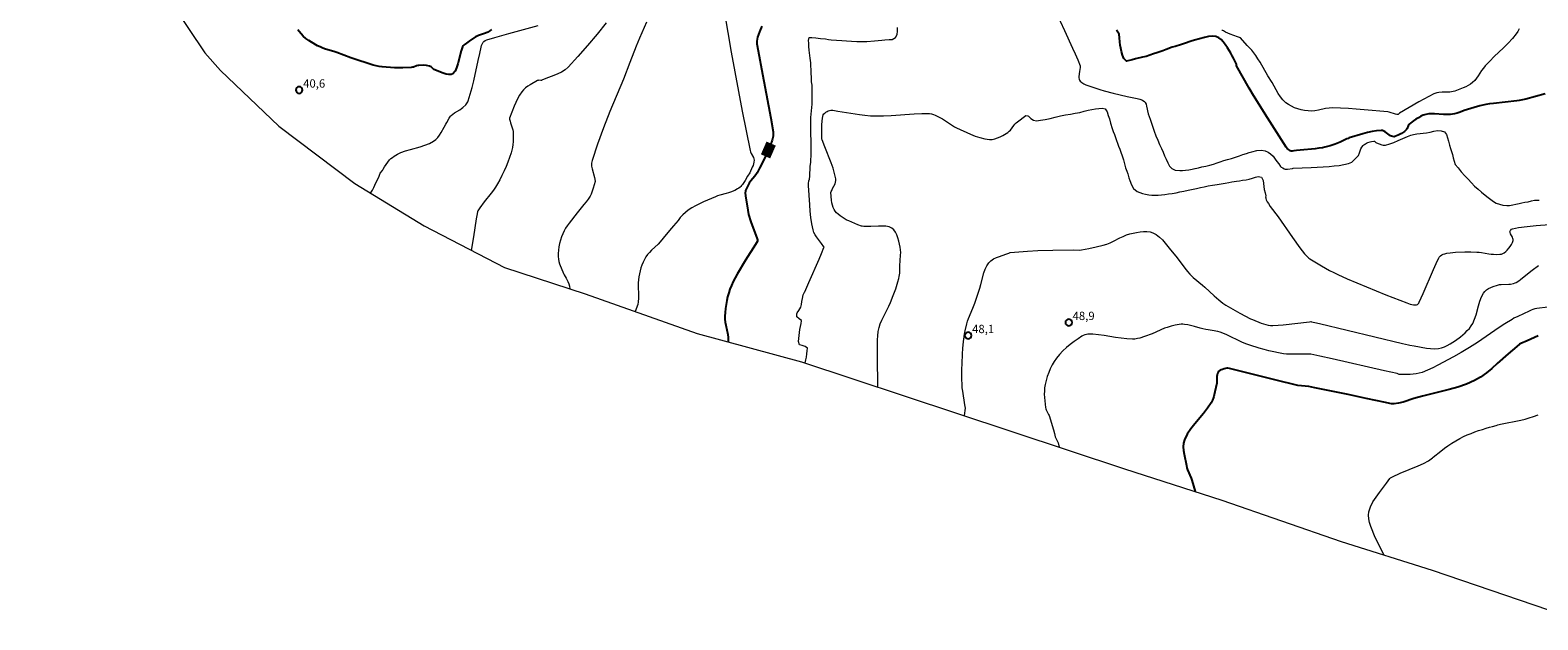
# Model space of a CAD drawing. Units: metres. Extents: x 481018 to 483217, y 6676340 to 6678790.
# Drawn here: x 481541 to 481813, y 6676405 to 6676511 of the extents above; entities that cross this region are included whole.
import ezdxf
from ezdxf.enums import TextEntityAlignment as Align

# ---------------------------------------------------------------- set-up
doc = ezdxf.new("R2010")
doc.units = ezdxf.units.M
doc.header["$MEASUREMENT"] = 0
for name, color, linetype, lineweight in [('Curvas_Intermediarias', 7, 'Continuous', 0), ('Curvas_Mestras', 1, 'Continuous', 25), ('Limite_Restituicao', 6, 'Continuous', 9), ('Pto_Cotado', 7, 'Continuous', 9), ('Topon_Curvas_Mestras', 7, 'Continuous', 9), ('Topon_Curvas_Mestras_Masc', 255, 'Continuous', 9), ('Topon_Pto_Cotado', 7, 'Continuous', 9)]:
    doc.layers.add(name, color=color, linetype=linetype, lineweight=lineweight)
doc.styles.add('Arial', font='arial.ttf')

# ---------------------------------------------------------------- blocks, each defined once
blk = doc.blocks.new('Cotas')
at = {"layer": 'Pto_Cotado', "lineweight": -3}
blk.add_lwpolyline([(0, 0.6, 1), (0, -0.6, 1)], format="xyb", close=True, dxfattribs=at)

msp = doc.modelspace()

# ---------------------------------------------------------------- linework, layer by layer
at = {"layer": 'Curvas_Intermediarias', "flags": 128}
for points, elevation in [([(481652.35, 6676512.72), (481651.09, 6676509.8), (481650.51, 6676508.35), (481649.37, 6676505.4), (481648.18, 6676502.45), (481645.76, 6676496.58), (481644.6, 6676493.65), (481643.51, 6676490.7), (481642.52, 6676487.74), (481642.43, 6676487.25), (481642.44, 6676486.75), (481642.53, 6676486.24), (481642.94, 6676484.69), (481643.08, 6676484.01), (481643.07, 6676483.94), (481642.75, 6676482.79), (481642.5, 6676482.03), (481642.35, 6676481.66), (481642.16, 6676481.32), (481641.83, 6676480.79), (481641.46, 6676480.29), (481641.06, 6676479.79), (481639.84, 6676478.33), (481638.4, 6676476.46), (481638.06, 6676476), (481637.74, 6676475.52), (481637.46, 6676475.04), (481637.22, 6676474.53), (481637.01, 6676473.98), (481636.82, 6676473.4), (481636.67, 6676472.81), (481636.54, 6676472.21), (481636.46, 6676471.61), (481636.41, 6676471.01), (481636.4, 6676470.42), (481636.44, 6676469.98), (481636.53, 6676469.55), (481636.67, 6676469.11), (481637.37, 6676467.4), (481637.49, 6676467.15), (481637.86, 6676466.55), (481638.15, 6676465.93), (481638.33, 6676465.52), (481638.48, 6676465.1), (481638.5, 6676464.61)], 43), ([(481666.43, 6676514.41), (481667.02, 6676510.86), (481667.65, 6676507.31), (481668.29, 6676503.75), (481669.65, 6676496.65), (481671.06, 6676489.57), (481671.14, 6676489.3), (481671.26, 6676489.04), (481671.67, 6676488.29), (481671.75, 6676488.04), (481671.79, 6676487.79), (481671.76, 6676487.48), (481671.69, 6676487.17), (481671.58, 6676486.86), (481671.45, 6676486.55), (481670.98, 6676485.52), (481670.57, 6676484.93), (481670.14, 6676484.15), (481669.66, 6676483.41), (481669.53, 6676483.25), (481669.39, 6676483.09), (481669.24, 6676482.95), (481669.02, 6676482.79), (481668.79, 6676482.64), (481668.29, 6676482.37), (481667.52, 6676482.04), (481667.14, 6676481.91), (481666.75, 6676481.79), (481665.58, 6676481.49), (481665.19, 6676481.38), (481664.82, 6676481.23), (481662.63, 6676480.29), (481661.9, 6676479.95), (481661.2, 6676479.59), (481660.52, 6676479.2), (481659.87, 6676478.77), (481659.37, 6676478.37), (481658.9, 6676477.93), (481658.46, 6676477.46), (481658.04, 6676476.96), (481657.2, 6676475.95), (481656.49, 6676475.12), (481655.38, 6676473.74), (481654.81, 6676473.06), (481654.44, 6676472.67), (481653.25, 6676471.57), (481652.87, 6676471.19), (481652.53, 6676470.79), (481652.23, 6676470.37), (481651.97, 6676469.9), (481651.73, 6676469.41), (481651.53, 6676468.9), (481651.35, 6676468.38), (481651.19, 6676467.85), (481651.06, 6676467.32), (481650.96, 6676466.79), (481650.88, 6676466.25), (481650.85, 6676465.69), (481650.85, 6676465.14), (481650.89, 6676463.46), (481650.88, 6676462.9), (481650.84, 6676462.25), (481650.76, 6676461.76), (481650.31, 6676460.52)], 44), ([(481726.26, 6676514.59), (481727.79, 6676511.21), (481729.28, 6676508.04), (481729.76, 6676506.98), (481730.22, 6676505.92), (481730.63, 6676504.85), (481730.67, 6676504.68), (481730.66, 6676504.51), (481730.5, 6676503.81), (481730.43, 6676502.9), (481730.42, 6676502.65), (481730.44, 6676502.42), (481730.5, 6676502.22), (481730.62, 6676502.06), (481730.92, 6676501.81), (481731.28, 6676501.6), (481731.68, 6676501.41), (481732.55, 6676501.1), (481734.2, 6676500.57), (481734.99, 6676500.34), (481736.58, 6676499.92), (481739.11, 6676499.27), (481740.91, 6676498.92), (481741.39, 6676498.8), (481741.88, 6676498.62), (481742.13, 6676498.48), (481742.24, 6676498.4), (481742.34, 6676498.3), (481742.41, 6676498.19), (481742.54, 6676497.89), (481742.64, 6676497.56), (481742.95, 6676496.18), (481743.31, 6676495.19), (481743.7, 6676493.92), (481744.01, 6676493.02), (481744.31, 6676492.2), (481744.65, 6676491.4), (481744.99, 6676490.64), (481745.32, 6676489.92), (481745.61, 6676489.27), (481745.89, 6676488.62), (481746.17, 6676487.97), (481746.45, 6676487.32), (481746.79, 6676486.73), (481747.19, 6676486.3), (481747.79, 6676486), (481748.62, 6676485.92), (481749.12, 6676485.94), (481749.67, 6676485.99), (481750.25, 6676486.07), (481750.85, 6676486.18), (481751.37, 6676486.31), (481751.43, 6676486.32), (481752.01, 6676486.46), (481752.63, 6676486.6), (481753.32, 6676486.74), (481754.06, 6676486.9), (481754.7, 6676487.11), (481755.37, 6676487.35), (481755.92, 6676487.53), (481756.56, 6676487.73), (481757.26, 6676487.93), (481757.97, 6676488.14), (481758.7, 6676488.35), (481759.41, 6676488.59), (481760.04, 6676488.81), (481760.65, 6676489.01), (481761.17, 6676489.17), (481761.66, 6676489.31), (481762.57, 6676489.53), (481763.38, 6676489.61), (481764.04, 6676489.49), (481764.59, 6676489.26), (481765.03, 6676488.98), (481765.46, 6676488.53), (481765.84, 6676488.01), (481766.15, 6676487.56), (481766.49, 6676487.13), (481766.81, 6676486.68), (481766.94, 6676486.58), (481767.21, 6676486.4), (481767.48, 6676486.25), (481767.67, 6676486.19), (481767.87, 6676486.17), (481768.08, 6676486.18), (481768.96, 6676486.31), (481769.11, 6676486.34), (481772.37, 6676486.47), (481775.6, 6676486.69), (481776.5, 6676486.77), (481777.38, 6676486.87), (481778.25, 6676487.01), (481779.09, 6676487.2), (481779.39, 6676487.32), (481779.67, 6676487.48), (481779.94, 6676487.68), (481780.2, 6676487.91), (481780.67, 6676488.41), (481780.88, 6676488.66), (481780.98, 6676488.81), (481781.04, 6676488.97), (481781.25, 6676489.67), (481781.32, 6676489.83), (481781.52, 6676490.14), (481781.75, 6676490.43), (481781.88, 6676490.56), (481782.01, 6676490.68), (481782.16, 6676490.78), (481782.35, 6676490.89), (481782.57, 6676490.98), (481783.02, 6676491.12), (481783.25, 6676491.17), (481783.69, 6676491.23), (481783.76, 6676491.22), (481783.82, 6676491.19), (481784.01, 6676491.02), (481784.15, 6676490.94), (481785.08, 6676490.57), (481785.32, 6676490.51), (481785.55, 6676490.49), (481785.78, 6676490.52), (481786.54, 6676490.74), (481787.3, 6676491.01), (481788.05, 6676491.33), (481789.73, 6676492.08), (481790.34, 6676492.31), (481790.83, 6676492.43), (481791.4, 6676492.56), (481792, 6676492.62), (481792.58, 6676492.69), (481793.17, 6676492.74), (481793.81, 6676492.86), (481794.48, 6676493.03), (481795.13, 6676493.15), (481795.83, 6676493.13), (481796.44, 6676492.91), (481796.77, 6676492.43), (481796.96, 6676491.87), (481797.12, 6676491.23), (481797.33, 6676490.53), (481797.52, 6676489.92), (481797.69, 6676489.37), (481797.84, 6676488.84), (481797.99, 6676488.25), (481798.16, 6676487.63), (481798.35, 6676487.04), (481798.86, 6676486.44), (481799.45, 6676485.7), (481800.11, 6676485), (481800.69, 6676484.36), (481801.27, 6676483.71), (481801.84, 6676483.14), (481802.47, 6676482.6), (481803.12, 6676482.04), (481803.76, 6676481.51), (481804.3, 6676481.07), (481804.81, 6676480.69), (481805.26, 6676480.36), (481805.77, 6676480.06), (481806.33, 6676479.87), (481806.97, 6676479.68), (481807.65, 6676479.61), (481808.18, 6676479.64), (481808.74, 6676479.76), (481809.33, 6676479.89), (481809.89, 6676480), (481810.41, 6676480.11), (481810.92, 6676480.21), (481811.55, 6676480.32), (481812.14, 6676480.45), (481812.64, 6676480.57), (481812.77, 6676480.57), (481813.52, 6676480.59)], 46), ([(481602.53, 6676481.85), (481602.86, 6676482.4), (481603.11, 6676482.86), (481603.32, 6676483.32), (481603.55, 6676483.84), (481603.83, 6676484.41), (481604.06, 6676484.91), (481604.28, 6676485.45), (481604.68, 6676485.94), (481604.8, 6676486.16), (481605.06, 6676486.62), (481605.35, 6676487.05), (481605.65, 6676487.47), (481605.97, 6676487.86), (481606.21, 6676488.1), (481606.48, 6676488.32), (481606.77, 6676488.53), (481607.07, 6676488.71), (481607.39, 6676488.88), (481608.03, 6676489.17), (481608.86, 6676489.48), (481609.73, 6676489.75), (481611.49, 6676490.23), (481612.34, 6676490.5), (481613.16, 6676490.82), (481613.92, 6676491.22), (481614.31, 6676491.53), (481614.66, 6676491.92), (481614.97, 6676492.35), (481615.26, 6676492.82), (481615.8, 6676493.78), (481616.13, 6676494.29), (481616.29, 6676494.63), (481616.73, 6676495.41), (481616.97, 6676495.74), (481617.11, 6676495.88), (481617.38, 6676496.11), (481617.68, 6676496.32), (481618.63, 6676496.9), (481618.93, 6676497.11), (481619.22, 6676497.33), (481619.71, 6676497.79), (481619.99, 6676498.14), (481620.1, 6676498.33), (481620.18, 6676498.54), (481620.53, 6676499.72), (481620.85, 6676500.92), (481621.15, 6676502.14), (481621.99, 6676505.8), (481622.28, 6676507.02), (481622.51, 6676508.19), (481622.58, 6676508.47), (481622.67, 6676508.74), (481622.79, 6676508.99), (481622.87, 6676509.11), (481622.98, 6676509.21), (481623.24, 6676509.37), (481623.54, 6676509.49), (481624.96, 6676509.93), (481627.52, 6676510.65), (481632.77, 6676512.09)], 41), ([(481645.08, 6676512.6), (481643.43, 6676510.51), (481641.71, 6676508.47), (481639.95, 6676506.49), (481638.19, 6676504.59), (481637.64, 6676504.1), (481637.02, 6676503.69), (481636.34, 6676503.36), (481635.63, 6676503.06), (481634.18, 6676502.52), (481633.48, 6676502.23), (481633.37, 6676502.2), (481633.26, 6676502.19), (481632.89, 6676502.21), (481632.78, 6676502.19), (481632.68, 6676502.15), (481631.36, 6676501.4), (481630.93, 6676501.13), (481630.53, 6676500.83), (481630.16, 6676500.5), (481629.85, 6676500.13), (481629.45, 6676499.54), (481629.09, 6676498.9), (481628.77, 6676498.24), (481628.47, 6676497.55), (481627.64, 6676495.39), (481627.64, 6676495.2), (481627.72, 6676494.83), (481627.8, 6676494.52), (481628.21, 6676493.29), (481628.28, 6676492.98), (481628.31, 6676492.67), (481628.31, 6676491.65), (481628.28, 6676491.14), (481628.23, 6676490.63), (481628.15, 6676490.12), (481628.05, 6676489.62), (481627.91, 6676489.13), (481627.64, 6676488.3), (481627.33, 6676487.48), (481627, 6676486.67), (481626.64, 6676485.86), (481626.26, 6676485.07), (481625.86, 6676484.29), (481625.44, 6676483.52), (481625.09, 6676482.95), (481624.71, 6676482.41), (481624.31, 6676481.87), (481623.06, 6676480.3), (481622.26, 6676479.23), (481622.02, 6676478.86), (481621.93, 6676478.67), (481621.86, 6676478.47), (481621.71, 6676477.85), (481621.59, 6676477.22), (481621.14, 6676474.01), (481620.72, 6676471.54)], 42), ([(481680.97, 6676451.26), (481681.1, 6676451.79), (481681.21, 6676452.31), (481681.3, 6676452.87), (481681.38, 6676453.4), (481681.44, 6676453.93), (481680.97, 6676454.19), (481680.45, 6676454.37), (481679.96, 6676454.53), (481679.8, 6676455.09), (481679.83, 6676455.68), (481679.89, 6676456.2), (481679.98, 6676456.74), (481680.04, 6676457.29), (481680.14, 6676457.83), (481680.26, 6676458.34), (481680.36, 6676458.84), (481680.36, 6676458.88), (481679.94, 6676459.2), (481679.48, 6676459.54), (481679.49, 6676460.11), (481679.56, 6676460.3), (481679.85, 6676460.71), (481680.19, 6676461.28), (481680.34, 6676461.8), (481680.42, 6676462.3), (481680.52, 6676462.88), (481680.66, 6676463.51), (481680.9, 6676464), (481681.12, 6676464.45), (481681.11, 6676464.46), (481681.63, 6676465.73), (481683.51, 6676469.95), (481683.96, 6676471), (481684.39, 6676472.05), (481684.4, 6676472.1), (481684.37, 6676472.2), (481683.96, 6676472.8), (481683.06, 6676473.96), (481682.8, 6676474.37), (481682.58, 6676474.78), (481682.43, 6676475.22), (481682.2, 6676476.33), (481682.03, 6676477.46), (481681.91, 6676478.61), (481681.82, 6676479.76), (481681.6, 6676483.23), (481681.61, 6676483.63), (481681.67, 6676484.07), (481681.8, 6676484.38), (481681.83, 6676484.92), (481681.86, 6676485.48), (481681.89, 6676486.1), (481681.93, 6676486.71), (481682.01, 6676487.42), (481682.04, 6676487.95), (481682.08, 6676488.52), (481682.1, 6676489.15), (481682.1, 6676489.83), (481682.11, 6676490.59), (481682.08, 6676491.41), (481682.04, 6676492.45), (481682.03, 6676493.03), (481682.04, 6676494.27), (481682.03, 6676494.89), (481682.05, 6676495.51), (481682.09, 6676496.13), (481682.22, 6676497.32), (481682.24, 6676497.91), (481682.24, 6676498.5), (481682.24, 6676499.66), (481682.27, 6676500.24), (481682.29, 6676500.82), (481682.27, 6676501.36), (481682.16, 6676501.96), (481682.14, 6676502.66), (481682.08, 6676503.59), (481682, 6676505.38), (481681.91, 6676506.19), (481681.72, 6676507.65), (481681.67, 6676508.29), (481681.63, 6676508.89), (481681.62, 6676509.4), (481681.71, 6676509.92), (481682.23, 6676509.92), (481682.9, 6676509.89), (481683.77, 6676509.74), (481684.69, 6676509.67), (481685.22, 6676509.59), (481685.72, 6676509.52), (481686.63, 6676509.48), (481687.59, 6676509.37), (481688.49, 6676509.31), (481689.39, 6676509.26), (481690.34, 6676509.21), (481691.45, 6676509.19), (481692.14, 6676509.19), (481693.49, 6676509.33), (481694.19, 6676509.39), (481694.83, 6676509.45), (481695.36, 6676509.52), (481696.16, 6676509.58), (481696.68, 6676509.6), (481697.31, 6676509.91), (481697.61, 6676510.45), (481697.67, 6676511.07), (481697.64, 6676511.71)], 46), ([(481809.91, 6676511.51), (481809.67, 6676511.04), (481809.38, 6676510.61), (481808.67, 6676509.73), (481807.89, 6676508.89), (481807.08, 6676508.08), (481805.4, 6676506.48), (481804.58, 6676505.67), (481803.79, 6676504.84), (481803.45, 6676504.41), (481803.13, 6676503.96), (481802.52, 6676503.03), (481802.21, 6676502.58), (481801.87, 6676502.16), (481801.49, 6676501.79), (481801.11, 6676501.5), (481800.69, 6676501.25), (481800.25, 6676501.03), (481799.79, 6676500.84), (481798.27, 6676500.24), (481797.97, 6676500.17), (481797.36, 6676500.1), (481796, 6676500.05), (481795.4, 6676499.99), (481795.02, 6676499.94), (481794.65, 6676499.84), (481794.48, 6676499.77), (481793.58, 6676499.3), (481791.81, 6676498.32), (481788.29, 6676496.27), (481788.04, 6676496.07), (481787.94, 6676496.04), (481787.81, 6676496.05), (481787.55, 6676496.1), (481786.42, 6676496.46), (481786.18, 6676496.5), (481781.91, 6676496.9), (481780.49, 6676497.02), (481779.06, 6676497.12), (481777.63, 6676497.2), (481776.21, 6676497.24), (481775.57, 6676497.2), (481774.94, 6676497.11), (481773.66, 6676496.84), (481773.03, 6676496.73), (481772.4, 6676496.67), (481771.78, 6676496.69), (481771.17, 6676496.78), (481770.56, 6676496.9), (481769.94, 6676497.07), (481769.34, 6676497.27), (481768.77, 6676497.53), (481768.24, 6676497.83), (481767.76, 6676498.18), (481767.25, 6676498.67), (481766.81, 6676499.22), (481766.4, 6676499.84), (481766.02, 6676500.48), (481765.29, 6676501.8), (481764.54, 6676503.04), (481763.13, 6676505.5), (481762.75, 6676506.1), (481762.36, 6676506.69), (481762, 6676507.16), (481761.62, 6676507.63), (481760.82, 6676508.52), (481759.57, 6676509.88), (481759.07, 6676510.08), (481757.74, 6676510.54), (481757.31, 6676510.71), (481756.9, 6676510.9), (481756.5, 6676511.12), (481756.36, 6676511.22), (481756.23, 6676511.34)], 44), ([(481694.1, 6676446.92), (481694.06, 6676452.4), (481694.05, 6676454.66), (481694.06, 6676455.41), (481694.11, 6676456.16), (481694.2, 6676456.89), (481694.34, 6676457.61), (481694.54, 6676458.28), (481694.81, 6676458.94), (481695.12, 6676459.58), (481696.12, 6676461.51), (481696.41, 6676462.16), (481696.89, 6676463.39), (481697.35, 6676464.62), (481697.75, 6676465.87), (481697.93, 6676466.5), (481697.99, 6676466.81), (481698.07, 6676467.45), (481698.1, 6676468.74), (481698.23, 6676470.69), (481698.24, 6676471.17), (481698.21, 6676471.64), (481698.14, 6676472.11), (481697.89, 6676473.22), (481697.74, 6676473.79), (481697.55, 6676474.34), (481697.31, 6676474.84), (481697.02, 6676475.25), (481696.67, 6676475.56), (481696.16, 6676475.79), (481695.57, 6676475.91), (481694.93, 6676475.94), (481694.25, 6676475.92), (481692.86, 6676475.86), (481691.59, 6676475.87), (481691.29, 6676475.9), (481691.14, 6676475.93), (481690.49, 6676476.16), (481688.87, 6676476.86), (481688.54, 6676476.98), (481688.38, 6676477.05), (481687.31, 6676477.8), (481686.98, 6676478.05), (481686.68, 6676478.31), (481686.42, 6676478.6), (481686.21, 6676478.91), (481686.04, 6676479.29), (481685.92, 6676479.71), (481685.83, 6676480.14), (481685.77, 6676480.59), (481685.66, 6676482.01), (481685.7, 6676482.15), (481685.81, 6676482.36), (481685.96, 6676482.71), (481686.39, 6676483.57), (481686.5, 6676483.85), (481686.56, 6676484.14), (481686.54, 6676484.43), (481686.32, 6676485.39), (481686.03, 6676486.35), (481685.68, 6676487.31), (481684.54, 6676490.19), (481684.06, 6676491.46), (481684.02, 6676491.61), (481684, 6676493.57), (481684.01, 6676494.2), (481684.05, 6676494.82), (481684.13, 6676495.41), (481684.27, 6676495.96), (481684.36, 6676496.15), (481684.52, 6676496.31), (481684.72, 6676496.46), (481684.94, 6676496.58), (481685.18, 6676496.68), (481685.64, 6676496.82), (481685.81, 6676496.84), (481685.98, 6676496.83), (481686.9, 6676496.62), (481690.81, 6676496.04), (481691.79, 6676495.92), (481692.77, 6676495.83), (481693.75, 6676495.78), (481695.14, 6676495.79), (481696.53, 6676495.85), (481700.7, 6676496.17), (481702.09, 6676496.22), (481703.46, 6676496.2), (481703.81, 6676496.16), (481704.15, 6676496.06), (481704.48, 6676495.93), (481704.81, 6676495.77), (481705.77, 6676495.24), (481706.14, 6676495.02), (481707.57, 6676494.04), (481707.94, 6676493.82), (481708.33, 6676493.63), (481710.84, 6676492.51), (481711.7, 6676492.17), (481712.56, 6676491.89), (481713.41, 6676491.67), (481714.26, 6676491.55), (481714.75, 6676491.55), (481715.24, 6676491.65), (481715.74, 6676491.82), (481716.23, 6676492.04), (481716.71, 6676492.29), (481717.6, 6676492.83), (481717.85, 6676493.02), (481718.07, 6676493.25), (481718.65, 6676494.06), (481718.86, 6676494.31), (481719.09, 6676494.53), (481719.57, 6676494.93), (481720.57, 6676495.7), (481720.83, 6676495.88), (481721.17, 6676495.79), (481721.33, 6676495.75), (481721.75, 6676495.3), (481722.22, 6676495), (481722.77, 6676494.91), (481723.49, 6676495.01), (481724.33, 6676495.16), (481725.23, 6676495.34), (481726.16, 6676495.57), (481727.1, 6676495.81), (481728.01, 6676495.98), (481728.91, 6676496.1), (481729.77, 6676496.26), (481730.57, 6676496.42), (481731.37, 6676496.64), (481732.08, 6676496.82), (481732.74, 6676496.97), (481733.39, 6676497.08), (481734.02, 6676497.16), (481734.59, 6676497.2), (481735.14, 6676497.1), (481735.51, 6676496.55), (481735.71, 6676495.87), (481735.95, 6676495.27), (481736.13, 6676494.46), (481736.45, 6676493.5), (481736.63, 6676492.99), (481736.82, 6676492.43), (481737, 6676491.9), (481737.18, 6676491.37), (481737.37, 6676490.87), (481737.57, 6676490.36), (481737.78, 6676489.82), (481738, 6676489.27), (481738.21, 6676488.61), (481738.44, 6676487.88), (481738.65, 6676487.14), (481738.86, 6676486.46), (481739.06, 6676485.85), (481739.23, 6676485.33), (481739.44, 6676484.62), (481739.6, 6676484.15), (481739.91, 6676483.36), (481740.3, 6676482.72), (481740.95, 6676482.18), (481741.9, 6676481.8), (481742.47, 6676481.66), (481743.04, 6676481.59), (481743.6, 6676481.52), (481744.16, 6676481.5), (481744.75, 6676481.52), (481745.34, 6676481.55), (481745.96, 6676481.62), (481746.59, 6676481.72), (481747.27, 6676481.83), (481747.96, 6676481.95), (481748.65, 6676482.08), (481749.39, 6676482.25), (481750.13, 6676482.4), (481750.77, 6676482.54), (481751.36, 6676482.64), (481751.67, 6676482.72), (481752.37, 6676482.88), (481753.05, 6676483.03), (481753.77, 6676483.18), (481754.55, 6676483.29), (481755.37, 6676483.42), (481756.13, 6676483.55), (481756.83, 6676483.69), (481757.47, 6676483.8), (481758.02, 6676483.9), (481758.89, 6676484.02), (481759.43, 6676484.09), (481759.96, 6676484.18), (481760.59, 6676484.27), (481761.15, 6676484.41), (481761.73, 6676484.59), (481762.28, 6676484.75), (481762.81, 6676484.84), (481763.37, 6676484.73), (481763.67, 6676484.17), (481763.73, 6676483.59), (481763.79, 6676483.06), (481763.89, 6676482.55), (481764.03, 6676481.94), (481764.16, 6676481.38), (481764.13, 6676481.16), (481764.14, 6676481.06), (481764.18, 6676480.87), (481764.24, 6676480.68), (481764.42, 6676480.32), (481764.62, 6676479.98), (481764.95, 6676479.48), (481766.4, 6676477.57), (481769, 6676473.84), (481770.31, 6676471.99), (481771.13, 6676470.91), (481771.43, 6676470.59), (481771.6, 6676470.44), (481771.95, 6676470.16), (481772.13, 6676470.04), (481774.24, 6676468.75), (481775.68, 6676467.94), (481776.42, 6676467.56), (481777.16, 6676467.21), (481778.87, 6676466.44), (481780.6, 6676465.69), (481782.34, 6676464.96), (481785.83, 6676463.54), (481789.62, 6676462.06), (481790.23, 6676461.86), (481790.54, 6676461.79), (481790.84, 6676461.74), (481791.12, 6676461.72), (481791.39, 6676461.75), (481791.53, 6676461.81), (481791.65, 6676461.91), (481791.76, 6676462.05), (481791.86, 6676462.21), (481792.6, 6676463.79), (481794.42, 6676468.09), (481794.9, 6676469.15), (481795.4, 6676470.19), (481795.48, 6676470.32), (481795.68, 6676470.55), (481795.94, 6676470.73), (481796.21, 6676470.86), (481796.51, 6676470.95), (481796.82, 6676471.03), (481797.45, 6676471.13), (481798.42, 6676471.22), (481800.07, 6676471.28), (481801.17, 6676471.28), (481802.28, 6676471.24), (481802.71, 6676471.21), (481803.13, 6676471.15), (481804.42, 6676470.94), (481804.84, 6676470.88), (481805.27, 6676470.85), (481805.84, 6676470.83), (481806.42, 6676470.85), (481806.69, 6676470.89), (481806.95, 6676470.97), (481807.17, 6676471.09), (481807.47, 6676471.32), (481807.76, 6676471.6), (481808.03, 6676471.92), (481808.28, 6676472.26), (481808.5, 6676472.61), (481808.67, 6676472.96), (481808.8, 6676473.31), (481808.82, 6676473.5), (481808.78, 6676473.7), (481808.69, 6676473.9), (481808.34, 6676474.53), (481808.26, 6676474.74), (481808.24, 6676474.89), (481808.27, 6676475.03), (481808.34, 6676475.14), (481808.53, 6676475.34), (481808.68, 6676475.43), (481809.26, 6676475.56), (481809.77, 6676475.65), (481811.32, 6676475.86), (481812.95, 6676476.04), (481815.35, 6676476.2)], 47), ([(481709.75, 6676441.74), (481709.93, 6676443.07), (481709.85, 6676443.68), (481709.44, 6676446.14), (481709.36, 6676446.75), (481709.32, 6676447.37), (481709.29, 6676448.29), (481709.29, 6676450.14), (481709.32, 6676451.06), (481709.41, 6676452.91), (481709.48, 6676453.83), (481709.61, 6676455.12), (481709.79, 6676456.41), (481709.9, 6676457.04), (481710.18, 6676458.31), (481710.32, 6676458.79), (481710.49, 6676459.26), (481711.27, 6676461.13), (481711.61, 6676462.04), (481712.51, 6676464.73), (481712.71, 6676465.4), (481713.26, 6676467.5), (481713.49, 6676468.16), (481713.78, 6676468.77), (481714.14, 6676469.31), (481714.53, 6676469.68), (481714.99, 6676469.99), (481715.52, 6676470.24), (481716.08, 6676470.46), (481717.22, 6676470.86), (481717.77, 6676471.07), (481718.02, 6676471.14), (481721.15, 6676471.41), (481722.98, 6676471.53), (481725.72, 6676471.6), (481729.36, 6676471.63), (481730.47, 6676471.61), (481730.9, 6676471.65), (481732.21, 6676471.89), (481733.52, 6676472.16), (481734.81, 6676472.49), (481735.45, 6676472.68), (481736.06, 6676472.91), (481736.65, 6676473.19), (481737.83, 6676473.79), (481738.42, 6676474.07), (481739.02, 6676474.32), (481739.63, 6676474.51), (481740.83, 6676474.78), (481741.46, 6676474.89), (481742.08, 6676474.96), (481742.69, 6676474.97), (481743.26, 6676474.9), (481743.79, 6676474.73), (481744.39, 6676474.4), (481744.95, 6676473.95), (481745.48, 6676473.42), (481745.99, 6676472.84), (481746.97, 6676471.63), (481747.9, 6676470.52), (481748.33, 6676469.98), (481749.57, 6676468.31), (481750, 6676467.76), (481750.45, 6676467.24), (481750.75, 6676466.93), (481751.07, 6676466.64), (481752.75, 6676465.25), (481753.14, 6676464.9), (481754.84, 6676463.35), (481755.69, 6676462.61), (481756.4, 6676462.04), (481756.96, 6676461.66), (481758.21, 6676460.94), (481759.48, 6676460.23), (481761.4, 6676459.21), (481761.73, 6676459.06), (481763.35, 6676458.43), (481763.74, 6676458.29), (481764.57, 6676458.07), (481764.99, 6676458), (481765.21, 6676457.98), (481765.42, 6676457.98), (481766.37, 6676458.05), (481767.32, 6676458.13), (481772.07, 6676458.68), (481772.27, 6676458.69), (481772.41, 6676458.67), (481773.02, 6676458.55), (481773.83, 6676458.37), (481788.82, 6676454.75), (481789.9, 6676454.52), (481790.18, 6676454.43), (481790.96, 6676454.31), (481793.18, 6676453.91), (481793.91, 6676453.83), (481794.63, 6676453.8), (481795.34, 6676453.85), (481795.88, 6676453.96), (481796.41, 6676454.15), (481796.93, 6676454.38), (481797.44, 6676454.66), (481797.94, 6676454.97), (481798.42, 6676455.3), (481799.31, 6676455.95), (481799.74, 6676456.3), (481800.15, 6676456.67), (481800.54, 6676457.07), (481800.91, 6676457.48), (481801.24, 6676457.91), (481801.52, 6676458.37), (481801.86, 6676459.11), (481802.13, 6676459.91), (481802.57, 6676461.57), (481802.8, 6676462.38), (481803.09, 6676463.15), (481803.46, 6676463.84), (481803.71, 6676464.15), (481804.03, 6676464.42), (481804.39, 6676464.64), (481804.79, 6676464.84), (481805.2, 6676465.01), (481806.02, 6676465.29), (481806.33, 6676465.37), (481806.66, 6676465.41), (481808.01, 6676465.42), (481808.34, 6676465.46), (481808.85, 6676465.58), (481809.18, 6676465.7), (481809.34, 6676465.78), (481809.82, 6676466.08), (481810.14, 6676466.32), (481811.38, 6676467.31), (481812.26, 6676467.96), (481813.38, 6676468.84)], 48), ([(481815.09, 6676461.31), (481813.08, 6676461.05), (481812.72, 6676460.99), (481812.38, 6676460.88), (481812.04, 6676460.75), (481811.7, 6676460.6), (481810.71, 6676460.12), (481809.65, 6676459.64), (481808.96, 6676459.29), (481808.62, 6676459.1), (481807.29, 6676458.27), (481806.3, 6676457.62), (481802.38, 6676454.95), (481800.94, 6676454), (481799.43, 6676453.11), (481798.03, 6676452.36), (481795.24, 6676450.83), (481794.3, 6676450.35), (481793.34, 6676449.92), (481792.38, 6676449.53), (481791.85, 6676449.38), (481791.31, 6676449.28), (481790.76, 6676449.21), (481790.2, 6676449.18), (481788.43, 6676449.13), (481788.23, 6676449.18), (481787.85, 6676449.32), (481785.56, 6676449.8), (481776.16, 6676451.99), (481773.93, 6676452.48), (481772.26, 6676452.81), (481771.86, 6676452.85), (481771.33, 6676452.85), (481770.76, 6676452.85), (481769.04, 6676452.8), (481768.46, 6676452.8), (481767.9, 6676452.83), (481767.33, 6676452.89), (481766.46, 6676453.04), (481765.58, 6676453.22), (481764.71, 6676453.42), (481763.84, 6676453.64), (481762.97, 6676453.89), (481761.27, 6676454.43), (481760.56, 6676454.7), (481759.86, 6676455), (481757.1, 6676456.34), (481756.4, 6676456.64), (481755.95, 6676456.8), (481755.48, 6676456.92), (481754.5, 6676457.12), (481753.78, 6676457.23), (481753.36, 6676457.3), (481752.79, 6676457.4), (481752.29, 6676457.53), (481751.29, 6676457.81), (481750.1, 6676458.09), (481749.47, 6676458.2), (481749.16, 6676458.23), (481748.85, 6676458.23), (481748.49, 6676458.2), (481747.77, 6676458.07), (481747.05, 6676457.88), (481746.35, 6676457.66), (481745.89, 6676457.49), (481743.62, 6676456.51), (481742.29, 6676456.03), (481741.41, 6676455.74), (481740.97, 6676455.63), (481740.53, 6676455.56), (481740.09, 6676455.54), (481739.07, 6676455.59), (481738.05, 6676455.7), (481737.02, 6676455.85), (481734.97, 6676456.18), (481733.95, 6676456.33), (481732.92, 6676456.42), (481732.34, 6676456.43), (481732.05, 6676456.42), (481731.76, 6676456.38), (481731.47, 6676456.32), (481731.21, 6676456.22), (481730.97, 6676456.09), (481730.26, 6676455.62), (481729.55, 6676455.11), (481728.85, 6676454.57), (481728.17, 6676454.01), (481727.52, 6676453.41), (481726.92, 6676452.78), (481726.38, 6676452.13), (481725.96, 6676451.52), (481725.59, 6676450.88), (481725.25, 6676450.2), (481724.96, 6676449.5), (481724.71, 6676448.78), (481724.49, 6676448.06), (481724.31, 6676447.34), (481724.22, 6676446.77), (481724.18, 6676446.18), (481724.17, 6676445.59), (481724.21, 6676444.99), (481724.33, 6676443.8), (481724.4, 6676443.21), (481724.45, 6676442.99), (481724.53, 6676442.78), (481724.94, 6676441.96), (481725.02, 6676441.75), (481725.83, 6676439.18), (481726, 6676438.53), (481726.13, 6676437.9), (481726.68, 6676436.82), (481726.85, 6676436.05)], 49), ([(481785.54, 6676416.59), (481783.93, 6676419.77), (481783.14, 6676421.77), (481782.91, 6676422.45), (481782.75, 6676423.12), (481782.69, 6676423.77), (481782.76, 6676424.4), (481783.07, 6676425.3), (481783.51, 6676426.18), (481784.06, 6676427.05), (481784.67, 6676427.9), (481785.97, 6676429.58), (481786.58, 6676430.4), (481786.67, 6676430.5), (481786.78, 6676430.59), (481787.02, 6676430.73), (481788.43, 6676431.36), (481791.65, 6676432.66), (481792.65, 6676433.12), (481793.54, 6676433.6), (481794.28, 6676434.14), (481794.35, 6676434.28), (481795.76, 6676435.33), (481796.44, 6676435.85), (481797.03, 6676436.28), (481797.74, 6676436.76), (481798.47, 6676437.22), (481799.18, 6676437.63), (481799.86, 6676437.95), (481800.53, 6676438.25), (481801.21, 6676438.54), (481801.89, 6676438.79), (481802.57, 6676439.04), (481803.29, 6676439.26), (481803.94, 6676439.46), (481804.54, 6676439.65), (481805.11, 6676439.81), (481805.76, 6676439.99), (481806.06, 6676440.07), (481806.54, 6676440.19), (481810.22, 6676440.95), (481810.96, 6676441.13), (481811.68, 6676441.33), (481812.5, 6676441.59), (481813.31, 6676441.87)], 51)]:
    msp.add_lwpolyline(points, dxfattribs=dict(at, elevation=elevation))
at = {"layer": 'Curvas_Mestras', "flags": 128}
for points, elevation in [([(481624.34, 6676511.4), (481624.04, 6676511.11), (481623.69, 6676510.89), (481623.31, 6676510.72), (481622.05, 6676510.3), (481621.65, 6676510.14), (481621.48, 6676510.05), (481620.35, 6676509.3), (481619.83, 6676508.93), (481619.43, 6676508.62), (481619.24, 6676508.42), (481619.14, 6676508.26), (481618.9, 6676507.54), (481618.31, 6676505.17), (481618.08, 6676504.46), (481617.79, 6676503.85), (481617.4, 6676503.4), (481617.07, 6676503.25), (481616.65, 6676503.25), (481616.16, 6676503.35), (481615.64, 6676503.52), (481613.96, 6676504.19), (481613.83, 6676504.29), (481613.45, 6676504.63), (481613.31, 6676504.72), (481613.17, 6676504.78), (481612.63, 6676504.88), (481612.07, 6676504.92), (481611.24, 6676504.89), (481611.04, 6676504.86), (481610.85, 6676504.81), (481610.28, 6676504.61), (481610.09, 6676504.56), (481609.89, 6676504.54), (481608.39, 6676504.49), (481606.88, 6676504.49), (481606.12, 6676504.52), (481605.37, 6676504.56), (481604.63, 6676504.64), (481604.09, 6676504.72), (481603.54, 6676504.83), (481603.01, 6676504.97), (481601.94, 6676505.29), (481600.23, 6676505.84), (481598.96, 6676506.29), (481596.42, 6676507.24), (481595.92, 6676507.4), (481594.4, 6676507.86), (481593.9, 6676508.03), (481593.42, 6676508.23), (481592.96, 6676508.46), (481591.9, 6676509.07), (481591.37, 6676509.41), (481590.86, 6676509.77), (481590.39, 6676510.16), (481589.98, 6676510.57), (481589.62, 6676511.01), (481589.43, 6676511.34)], 40), ([(481673.2, 6676511.95), (481672.78, 6676510.97), (481672.41, 6676509.98), (481672.31, 6676509.64), (481672.26, 6676509.29), (481672.26, 6676509.11), (481672.28, 6676508.77), (481672.67, 6676506.54), (481673.09, 6676504.31), (481674.4, 6676497.64), (481674.81, 6676495.41), (481675.22, 6676492.93), (481675.24, 6676492.41), (481675.22, 6676492.15), (481675.18, 6676491.89), (481675.12, 6676491.64), (481675.04, 6676491.4), (481674.71, 6676490.55), (481674.36, 6676489.7), (481673.59, 6676488.02), (481672.77, 6676486.36), (481672.35, 6676485.55), (481672.22, 6676485.33), (481671.91, 6676484.93), (481671.17, 6676484.09), (481670.89, 6676483.67), (481670.39, 6676482.72), (481670.25, 6676482.35), (481670.21, 6676482.16), (481670.19, 6676481.9), (481670.23, 6676481.37), (481670.63, 6676478.77), (481670.78, 6676478.02), (481670.88, 6676477.65), (481671.07, 6676477.07), (481671.27, 6676476.49), (481671.94, 6676474.77), (481672.35, 6676473.61), (481672.4, 6676473.43), (481672.4, 6676473.3), (481672.37, 6676473.19), (481672.04, 6676472.61), (481670.24, 6676469.79), (481668.73, 6676467.24), (481668.36, 6676466.58), (481668, 6676465.91), (481667.68, 6676465.23), (481667.41, 6676464.53), (481667.19, 6676463.86), (481667, 6676463.18), (481666.84, 6676462.48), (481666.71, 6676461.78), (481666.61, 6676461.07), (481666.54, 6676460.37), (481666.5, 6676459.67), (481666.52, 6676459.12), (481666.58, 6676458.57), (481666.67, 6676458.03), (481667.02, 6676456.38), (481667.11, 6676455.84), (481667.07, 6676455.07)], 45), ([(481814.59, 6676499.75), (481811.1, 6676498.84), (481809.9, 6676498.57), (481809.51, 6676498.52), (481805.25, 6676498.05), (481804.56, 6676497.96), (481803.88, 6676497.84), (481802.82, 6676497.6), (481801.77, 6676497.3), (481799.96, 6676496.74), (481799.22, 6676496.45), (481798.73, 6676496.27), (481798.23, 6676496.15), (481797.5, 6676496.07), (481796.75, 6676496.04), (481796.22, 6676496.04), (481794.61, 6676496.17), (481794.08, 6676496.18), (481793.57, 6676496.16), (481793.07, 6676496.07), (481792.6, 6676495.92), (481792.15, 6676495.72), (481791.7, 6676495.47), (481791.27, 6676495.2), (481790.85, 6676494.91), (481790.05, 6676494.3), (481789.94, 6676494.18), (481789.85, 6676494.02), (481789.66, 6676493.5), (481789.58, 6676493.34), (481789.47, 6676493.21), (481789.22, 6676493.01), (481788.66, 6676492.63), (481788.06, 6676492.31), (481787.45, 6676492.06), (481787.35, 6676492.04), (481787.11, 6676492.06), (481786.88, 6676492.13), (481786.65, 6676492.23), (481786.41, 6676492.37), (481785.71, 6676492.9), (481785.47, 6676493.05), (481785.23, 6676493.14), (481784.97, 6676493.17), (481784.17, 6676493.1), (481783.35, 6676492.96), (481782.53, 6676492.78), (481781.7, 6676492.56), (481779.24, 6676491.84), (481779, 6676491.75), (481778.76, 6676491.65), (481778.07, 6676491.27), (481777.59, 6676491.05), (481776.69, 6676490.72), (481775.77, 6676490.41), (481774.84, 6676490.16), (481774.37, 6676490.06), (481773.71, 6676489.95), (481773.05, 6676489.87), (481770.35, 6676489.64), (481769.68, 6676489.57), (481769.25, 6676489.48), (481768.91, 6676489.45), (481768.73, 6676489.45), (481768.57, 6676489.49), (481768.45, 6676489.55), (481768.23, 6676489.72), (481768.03, 6676489.91), (481767.85, 6676490.14), (481766.99, 6676491.45), (481764.45, 6676495.44), (481761.96, 6676499.47), (481761.18, 6676500.79), (481758.88, 6676504.83), (481758.88, 6676505.14), (481758.56, 6676505.7), (481758.32, 6676506.18), (481758.09, 6676506.63), (481757.82, 6676507.08), (481757.53, 6676507.58), (481757.23, 6676508.07), (481756.84, 6676508.65), (481756.47, 6676509.16), (481756.11, 6676509.57), (481755.68, 6676509.87), (481755.11, 6676510.1), (481754.47, 6676510.2), (481753.81, 6676510.13), (481753.07, 6676509.94), (481752.17, 6676509.71), (481751.27, 6676509.46), (481750.66, 6676509.26), (481749.51, 6676508.87), (481749.5, 6676508.87), (481748.92, 6676508.66), (481747.81, 6676508.3), (481747.26, 6676508.17), (481746.16, 6676507.76), (481745.6, 6676507.56), (481744.48, 6676507.18), (481743.87, 6676506.98), (481742.57, 6676506.52), (481741.91, 6676506.36), (481740.62, 6676506.08), (481740.02, 6676505.93), (481739.04, 6676505.68), (481738.52, 6676506.12), (481738.3, 6676506.75), (481738.1, 6676507.42), (481737.99, 6676507.99), (481737.89, 6676508.54), (481737.82, 6676509.13), (481737.73, 6676509.88), (481737.66, 6676510.55), (481737.2, 6676511.26)], 45), ([(481813.35, 6676456.12), (481811.35, 6676455.23), (481810.22, 6676454.74), (481809.97, 6676454.61), (481809.46, 6676454.22), (481807.89, 6676452.89), (481805.96, 6676451.12), (481804.99, 6676450.26), (481803.99, 6676449.44), (481802.95, 6676448.7), (481801.85, 6676448.08), (481800.38, 6676447.43), (481798.84, 6676446.89), (481797.27, 6676446.44), (481792.44, 6676445.25), (481790.86, 6676444.81), (481788.97, 6676444.19), (481788.13, 6676443.99), (481787.35, 6676443.88), (481786.84, 6676443.86), (481786.54, 6676443.9), (481785.79, 6676444.12), (481782.28, 6676444.83), (481779.01, 6676445.55), (481776.65, 6676446.05), (481773.02, 6676446.78), (481771.9, 6676446.99), (481769.94, 6676447.18), (481769.45, 6676447.27), (481766.25, 6676448.06), (481757.61, 6676450.26), (481757.29, 6676450.29), (481757.14, 6676450.28), (481756.63, 6676450.17), (481756.37, 6676450.09), (481756.11, 6676450), (481755.88, 6676449.89), (481755.68, 6676449.75), (481755.53, 6676449.59), (481755.42, 6676449.36), (481755.36, 6676449.1), (481755.34, 6676448.81), (481755.33, 6676447.88), (481755.29, 6676447.59), (481754.98, 6676446.03), (481754.86, 6676445.51), (481754.77, 6676445.19), (481754.72, 6676445), (481754.54, 6676444.51), (481754.3, 6676444.05), (481753.66, 6676443.06), (481752.92, 6676442.12), (481751.34, 6676440.28), (481750.6, 6676439.35), (481749.95, 6676438.4), (481749.46, 6676437.4), (481749.29, 6676436.79), (481749.25, 6676436.14), (481749.29, 6676435.47), (481749.4, 6676434.78), (481749.84, 6676432.73), (481749.93, 6676432.35), (481750.05, 6676431.97), (481750.67, 6676430.47), (481750.8, 6676430.1), (481751.39, 6676428.03)], 50)]:
    msp.add_lwpolyline(points, dxfattribs=dict(at, elevation=elevation))
at = {"layer": 'Limite_Restituicao', "flags": 128}
msp.add_lwpolyline([(481538.72, 6676560.96), (481553.6, 6676536.55), (481563.78, 6676520.38), (481572.6, 6676507.17), (481575.44, 6676503.99), (481585.98, 6676493.93), (481599.7, 6676483.58), (481612.21, 6676475.95), (481626.7, 6676468.45), (481641.3, 6676463.69), (481661.5, 6676456.58), (481680.32, 6676451.47), (481708.32, 6676442.21), (481738.64, 6676432.13), (481756.24, 6676426.48), (481777.75, 6676419.05), (481794.19, 6676413.86), (481820.52, 6676404.92)], dxfattribs=at)
at = {"layer": 'Topon_Curvas_Mestras_Masc'}
msp.add_solid([(481674.68, 6676488.13, 45), (481675.69, 6676490.44, 45), (481673.01, 6676488.86, 45), (481674.01, 6676491.17, 45)], dxfattribs=at)

# ---------------------------------------------------------------- block references
at = {"layer": 'Pto_Cotado'}
for p in [(481589.66, 6676500.46, 40.56), (481728.58, 6676458.54, 48.87), (481710.43, 6676456.19, 48.07)]:
    msp.add_blockref('Cotas', p, dxfattribs=at)

# ---------------------------------------------------------------- texts
at = {"layer": 'Topon_Curvas_Mestras', "style": 'Arial'}
msp.add_text('45', height=1.5, rotation=66.4564, dxfattribs=at).set_placement((481674.35, 6676489.68, 45), align=Align.MIDDLE_CENTER)
at = {"layer": 'Topon_Pto_Cotado', "style": 'Arial'}
for s, p in [('40,6', (481590.37, 6676500.89, 40.56)), ('48,9', (481729.28, 6676458.98, 48.87)), ('48,1', (481711.14, 6676456.62, 48.07))]:
    msp.add_text(s, height=1.5, dxfattribs=at).set_placement(p)

doc.saveas('drawing.dxf')
